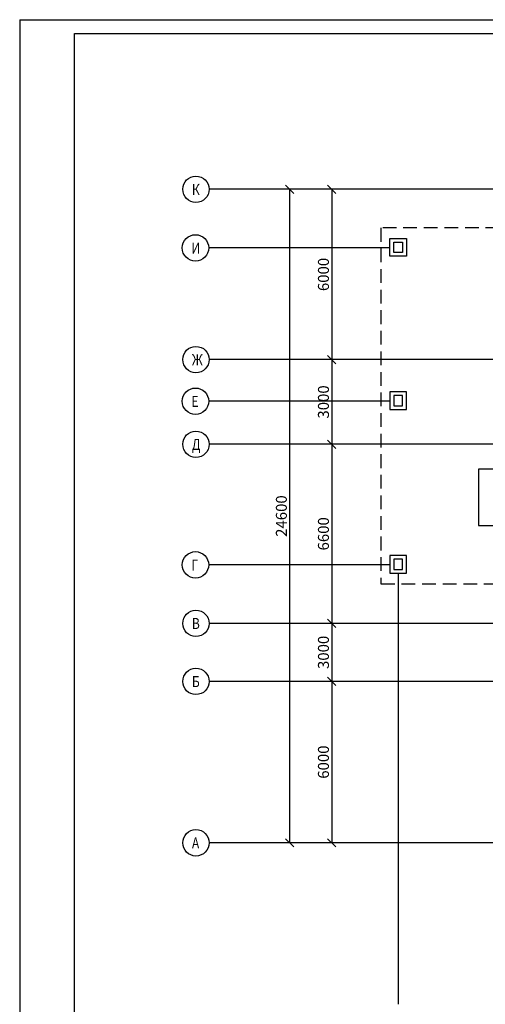
# Model space of a CAD drawing. Extents: x -20 to 1680, y -5 to 1200.
# Drawn here: x 839 to 1009, y 227 to 586 of the extents above; entities that cross this region are included whole.
import ezdxf

# ---------------------------------------------------------------- set-up
doc = ezdxf.new("R2010")
doc.units = 0
doc.header["$MEASUREMENT"] = 0
doc.header["$PDMODE"] = 3
doc.linetypes.add('ШТРИХОВАЯX2', pattern=[1.5, 1, -0.5])
doc.layers.get('0').update_dxf_attribs({"linetype": 'CONTINUOUS'})
doc.layers.get('DEFPOINTS').update_dxf_attribs({"linetype": 'CONTINUOUS'})
doc.layers.add('2СИНИЙ', color=5, linetype='CONTINUOUS')
doc.styles.get("Standard").update_dxf_attribs({"font": 'wwcade.shx', "width": 0.8, "oblique": 10})
doc.dimstyles.new('M1', dxfattribs={"dimscale": 0, "dimtxt": 4, "dimasz": 5, "dimexe": 1.25, "dimexo": 0, "dimgap": 1, "dimtad": 1, "dimdec": 0, "dimdsep": 46, "dimtxsty": 'Standard', "dimcen": 2.5, "dimclrd": 5, "dimclre": 5, "dimclrt": 5, "dimadec": 0, "dimazin": 0, "dimtfac": 1, "dimtdec": 0, "dimtmove": 0, "dimatfit": 3, "dimfxl": 0, "dimtolj": 1, "dimtzin": 0, "dimarcsym": 0})

# ---------------------------------------------------------------- blocks, each defined once
blk = doc.blocks.new('_OBLIQUE')
at = {"color": 0, "linetype": 'ByBlock'}
blk.add_line((-0.5, -0.5), (0.5, 0.5), dxfattribs=at)
blk = doc.blocks.new('*D1')
at = {"layer": '2СИНИЙ', "color": 5, "lineweight": -2}
for p, q in [((1032.93, 524.17), (951.6, 524.17)), ((952.85, 524.17), (952.85, 462.1)), ((1032.93, 462.1), (951.6, 462.1))]:
    blk.add_line(p, q, dxfattribs=at)
at = {"layer": 'DEFPOINTS', "color": 0}
for p in [(1032.93, 524.17), (952.85, 462.1), (1032.93, 462.1)]:
    blk.add_point(p, dxfattribs=at)
at = {"layer": '2СИНИЙ', "color": 5, "lineweight": -2, "xscale": 3, "yscale": 3, "zscale": 3}
for p, rotation in [((952.85, 524.17), 90), ((952.85, 462.1), 270)]:
    blk.add_blockref('_OBLIQUE', p, dxfattribs=dict(at, rotation=rotation))
at = {"layer": '2СИНИЙ', "color": 5, "insert": (949.85, 493.13), "char_height": 4, "attachment_point": 5, "rotation": 90}
blk.add_mtext('\\A1;6000', dxfattribs=at)
blk = doc.blocks.new('*D2')
at = {"layer": '2СИНИЙ', "color": 5}
for p, q in [((952.85, 462.1), (952.85, 431.22)), ((1032.93, 431.22), (951.6, 431.22))]:
    blk.add_line(p, q, dxfattribs=at)
at = {"layer": 'DEFPOINTS', "color": 0}
for p in [(1032.93, 462.1), (952.85, 431.22), (1032.93, 431.22)]:
    blk.add_point(p, dxfattribs=at)
at = {"layer": '2СИНИЙ', "color": 5, "xscale": 3, "yscale": 3, "zscale": 3}
for p, rotation in [((952.85, 462.1), 90), ((952.85, 431.22), 270)]:
    blk.add_blockref('_OBLIQUE', p, dxfattribs=dict(at, rotation=rotation))
at = {"layer": '2СИНИЙ', "color": 5, "insert": (949.85, 446.66), "char_height": 4, "attachment_point": 5, "rotation": 90}
blk.add_mtext('\\A1;3000', dxfattribs=at)
blk = doc.blocks.new('*D3')
at = {"layer": '2СИНИЙ', "color": 5}
for p, q in [((952.85, 431.22), (952.85, 365.96)), ((1032.93, 365.96), (951.6, 365.96))]:
    blk.add_line(p, q, dxfattribs=at)
at = {"layer": 'DEFPOINTS', "color": 0}
for p in [(1032.93, 431.22), (952.85, 365.96), (1032.93, 365.96)]:
    blk.add_point(p, dxfattribs=at)
at = {"layer": '2СИНИЙ', "color": 5, "xscale": 3, "yscale": 3, "zscale": 3}
for p, rotation in [((952.85, 431.22), 90), ((952.85, 365.96), 270)]:
    blk.add_blockref('_OBLIQUE', p, dxfattribs=dict(at, rotation=rotation))
at = {"layer": '2СИНИЙ', "color": 5, "insert": (949.85, 398.59), "char_height": 4, "attachment_point": 5, "rotation": 90}
blk.add_mtext('\\A1;6600', dxfattribs=at)
blk = doc.blocks.new('*D4')
at = {"layer": '2СИНИЙ', "color": 5}
for p, q in [((952.85, 365.96), (952.85, 344.8)), ((1032.93, 344.8), (951.6, 344.8))]:
    blk.add_line(p, q, dxfattribs=at)
at = {"layer": 'DEFPOINTS', "color": 0}
for p in [(1032.93, 365.96), (952.85, 344.8), (1032.93, 344.8)]:
    blk.add_point(p, dxfattribs=at)
at = {"layer": '2СИНИЙ', "color": 5, "xscale": 3, "yscale": 3, "zscale": 3}
for p, rotation in [((952.85, 365.96), 90), ((952.85, 344.8), 270)]:
    blk.add_blockref('_OBLIQUE', p, dxfattribs=dict(at, rotation=rotation))
at = {"layer": '2СИНИЙ', "color": 5, "insert": (949.85, 355.38), "char_height": 4, "attachment_point": 5, "rotation": 90}
blk.add_mtext('\\A1;3000', dxfattribs=at)
blk = doc.blocks.new('*D5')
at = {"layer": '2СИНИЙ', "color": 5}
for p, q in [((952.85, 344.8), (952.85, 285.96)), ((1032.93, 285.96), (951.6, 285.96))]:
    blk.add_line(p, q, dxfattribs=at)
at = {"layer": 'DEFPOINTS', "color": 0}
for p in [(1032.93, 344.8), (952.85, 285.96), (1032.93, 285.96)]:
    blk.add_point(p, dxfattribs=at)
at = {"layer": '2СИНИЙ', "color": 5, "xscale": 3, "yscale": 3, "zscale": 3}
for p, rotation in [((952.85, 344.8), 90), ((952.85, 285.96), 270)]:
    blk.add_blockref('_OBLIQUE', p, dxfattribs=dict(at, rotation=rotation))
at = {"layer": '2СИНИЙ', "color": 5, "insert": (949.85, 315.38), "char_height": 4, "attachment_point": 5, "rotation": 90}
blk.add_mtext('\\A1;6000', dxfattribs=at)

msp = doc.modelspace()

# ---------------------------------------------------------------- linework, layer by layer
for p, q in [((859.19, 581), (1674.57, 581)), ((859.19, 0), (859.19, 581))]:
    msp.add_line(p, q)
at = {"color": 5, "linetype": 'ByBlock'}
for p, q in [((960.92, 524.17), (936.27, 524.17)), ((937.52, 524.17), (937.52, 285.96)), ((960.92, 285.96), (936.27, 285.96))]:
    msp.add_line(p, q, dxfattribs=at)
at = {"linetype": 'ШТРИХОВАЯX2', "ltscale": 5}
for p, q in [((1028.93, 510.07), (970.82, 510.07)), ((970.82, 510.07), (970.82, 380.41)), ((970.82, 380.41), (1028.93, 380.41))]:
    msp.add_line(p, q, dxfattribs=at)
for points in [[(974.09, 506.25), (980.06, 506.25), (980.06, 499.75), (974.09, 499.75)], [(975.48, 504.87), (978.68, 504.87), (978.68, 501.13), (975.48, 501.13)], [(974.09, 443.88), (980.06, 443.88), (980.06, 450.38), (974.09, 450.38)], [(975.48, 445.26), (978.68, 445.26), (978.68, 448.99), (975.48, 448.99)], [(1026.93, 422.22), (1006.34, 422.22), (1006.34, 401.63), (1026.93, 401.63)], [(974.09, 384.23), (980.06, 384.23), (980.06, 390.72), (974.09, 390.72)], [(975.48, 385.61), (978.68, 385.61), (978.68, 389.34), (975.48, 389.34)]]:
    msp.add_lwpolyline(points, close=True)
for centre in [(903.41, 524.17), (903.23, 502.81), (903.41, 462.1), (903.23, 446.93), (903.41, 431.22), (903.23, 387.28), (903.41, 365.96), (903.41, 344.8), (903.41, 285.96)]:
    msp.add_circle(centre, 4.81)
at = {"layer": '2СИНИЙ'}
for p, q in [((839.19, 586), (839.19, -5)), ((839.19, 586), (1679.57, 586)), ((952.85, 524.17), (908.22, 524.17)), ((974.09, 502.81), (908.04, 502.81)), ((952.85, 462.1), (908.22, 462.1)), ((974.09, 446.93), (908.04, 446.93)), ((952.85, 431.22), (908.22, 431.22)), ((974.09, 387.28), (908.04, 387.28)), ((977.08, 384.23), (977.08, 227.1)), ((952.85, 365.96), (908.22, 365.96)), ((952.85, 344.8), (908.22, 344.8)), ((952.85, 285.96), (908.22, 285.96))]:
    msp.add_line(p, q, dxfattribs=at)
at = {"layer": 'DEFPOINTS', "color": 0, "linetype": 'ByBlock'}
for p in [(960.92, 524.17), (937.52, 285.96), (960.92, 285.96)]:
    msp.add_point(p, dxfattribs=at)

# ---------------------------------------------------------------- block references
at = {"color": 5, "linetype": 'ByBlock', "xscale": 3, "yscale": 3, "zscale": 3}
for p, rotation in [((937.52, 524.17), 90), ((937.52, 285.96), 270)]:
    msp.add_blockref('_OBLIQUE', p, dxfattribs=dict(at, rotation=rotation))

# ---------------------------------------------------------------- texts
at = {"color": 5, "linetype": 'ByBlock', "insert": (934.52, 405.06), "char_height": 4, "attachment_point": 5, "rotation": 90}
msp.add_mtext('\\A1;24600', dxfattribs=at)
at = {"layer": '2СИНИЙ', "oblique": 10, "width": 0.8}
for s, p in [('К', (901.94, 522.11)), ('И', (901.76, 500.75)), ('Ж', (901.94, 460.04)), ('Е', (901.76, 444.87)), ('Д', (901.94, 429.16)), ('Г', (901.76, 385.22)), ('В', (901.94, 363.9)), ('Б', (901.94, 342.74)), ('А', (901.94, 283.9))]:
    msp.add_text(s, height=4, dxfattribs=at).set_placement(p)

# ---------------------------------------------------------------- dimensions: what is measured, and where the dimension line sits
at = {"layer": '2СИНИЙ'}
for base, p1, p2, text, override, picture, middle in [((952.85, 462.1), (1032.93, 524.17), (1032.93, 462.1), '6000', {"dimscale": 1, "dimasz": 3, "dimblk1": 'OBLIQUE', "dimblk2": 'OBLIQUE', "dimsah": 1}, '*D1', (949.85, 493.13)), ((952.85, 431.22), (1032.93, 462.1), (1032.93, 431.22), '3000', {"dimscale": 1, "dimasz": 3, "dimblk1": 'OBLIQUE', "dimblk2": 'OBLIQUE', "dimsah": 1, "dimse1": 1, "dimtmove": 1}, '*D2', (949.85, 446.66)), ((952.85, 365.96), (1032.93, 431.22), (1032.93, 365.96), '6600', {"dimscale": 1, "dimasz": 3, "dimblk1": 'OBLIQUE', "dimblk2": 'OBLIQUE', "dimsah": 1, "dimse1": 1, "dimtmove": 1}, '*D3', (949.85, 398.59)), ((952.85, 344.8), (1032.93, 365.96), (1032.93, 344.8), '3000', {"dimscale": 1, "dimasz": 3, "dimblk1": 'OBLIQUE', "dimblk2": 'OBLIQUE', "dimsah": 1, "dimse1": 1, "dimtmove": 1}, '*D4', (949.85, 355.38)), ((952.85, 285.96), (1032.93, 344.8), (1032.93, 285.96), '6000', {"dimscale": 1, "dimasz": 3, "dimblk1": 'OBLIQUE', "dimblk2": 'OBLIQUE', "dimsah": 1, "dimse1": 1, "dimtmove": 1}, '*D5', (949.85, 315.38))]:
    dim = msp.add_linear_dim(base=base, p1=p1, p2=p2, angle=90, text=text, dimstyle='M1', override=override, dxfattribs=at)
    dim.commit()
    dim.dimension.update_dxf_attribs({"geometry": picture, "text_midpoint": middle})

doc.saveas('drawing.dxf')
